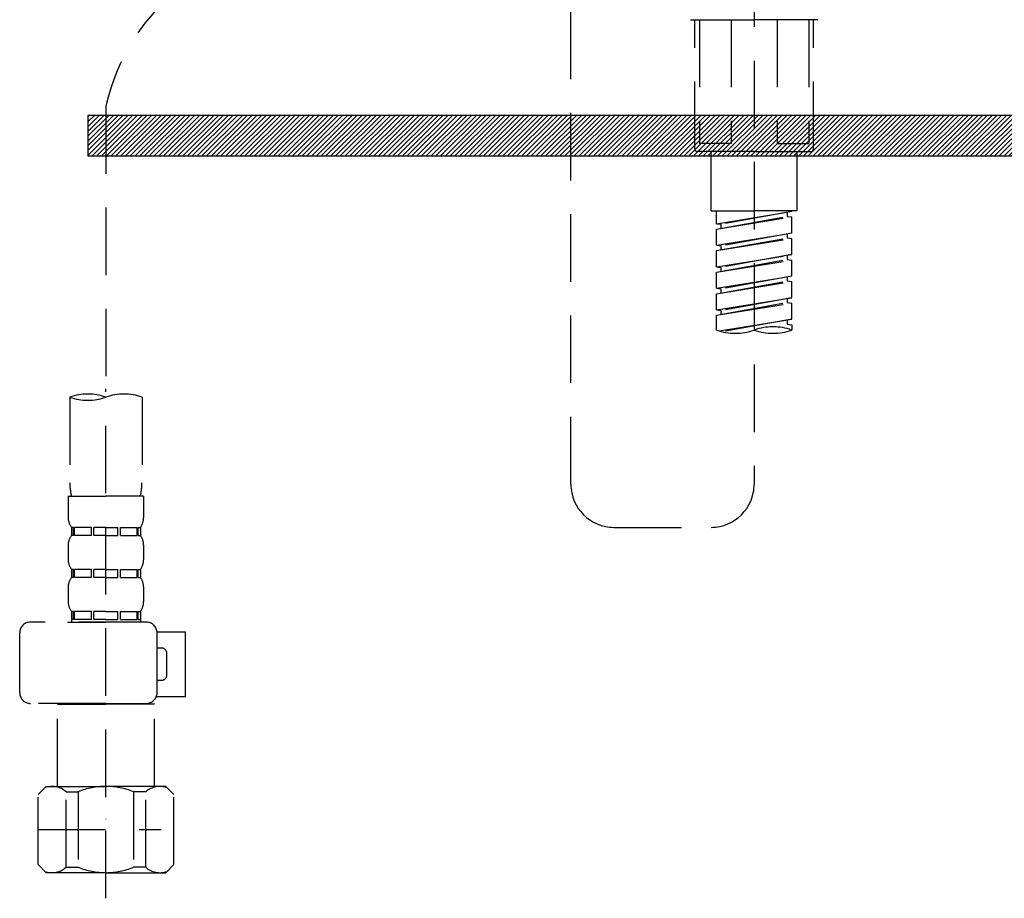
# Model space of a CAD drawing. Extents: x 28111 to 54233, y 210 to 8610.
# Drawn here: x 30564 to 30746, y 2492 to 2655 of the extents above; entities that cross this region are included whole.
import ezdxf

# ---------------------------------------------------------------- set-up
doc = ezdxf.new("R2010")
doc.units = 0
doc.header["$LTSCALE"] = 50
doc.header["$MEASUREMENT"] = 0
doc.linetypes.add('DASHED', pattern=[0.75, 0.5, -0.25])
doc.layers.add('122-扉', color=6, linetype='CONTINUOUS')
doc.layers.add('150-機器', color=8, linetype='CONTINUOUS')

msp = doc.modelspace()

# ---------------------------------------------------------------- hatches: boundary and pattern name
at = {"layer": '122-扉'}
h = msp.add_hatch(dxfattribs=at)
h.set_pattern_fill('ANSI31', color=256, scale=5, style=0)
h.set_pattern_definition([(45, (-258968.2167, 29339.2502), (-0.4419417382, 0.4419417382), [])])
h.paths.add_polyline_path([(30576.38, 2636.86), (30576.38, 2629.36), (30853.38, 2629.36), (30853.38, 2636.86)])

# ---------------------------------------------------------------- linework, layer by layer
msp.add_lwpolyline([(30576.38, 2636.86), (30576.38, 2629.36), (30853.38, 2629.36), (30853.38, 2636.86)], close=True, dxfattribs=at)
at = {"layer": '150-機器', "color": 13, "linetype": 'DASHED', "ltscale": 0.5}
for p, q in [((30665.83, 2568.57), (30665.83, 2806.76)), ((30699.74, 2721.98), (30699.74, 2568.57)), ((30687.97, 2654.57), (30699.74, 2654.57)), ((30688.77, 2630.64), (30688.77, 2654.57)), ((30689.63, 2654.57), (30689.63, 2631.63)), ((30695.47, 2654.57), (30695.47, 2631.63)), ((30711.5, 2654.57), (30699.74, 2654.57)), ((30704, 2654.57), (30704, 2631.63)), ((30709.84, 2654.57), (30709.84, 2631.63)), ((30710.71, 2630.64), (30710.71, 2654.57)), ((30579.74, 2638.55), (30579.74, 2584.69)), ((30699.74, 2630.14), (30689.26, 2630.14)), ((30695.47, 2631.63), (30689.63, 2631.63)), ((30691.76, 2619.17), (30691.76, 2630.14)), ((30699.74, 2630.14), (30710.21, 2630.14)), ((30704, 2631.63), (30709.84, 2631.63)), ((30707.71, 2619.17), (30707.71, 2630.14)), ((30691.76, 2619.17), (30699.74, 2619.17)), ((30692.75, 2616.8), (30692.75, 2619.17)), ((30707.71, 2619.17), (30699.74, 2619.17)), ((30692.75, 2616.8), (30706.72, 2619.06)), ((30692.75, 2615.81), (30705.87, 2618.16)), ((30692.75, 2615.81), (30706.72, 2618.06)), ((30706.72, 2619.06), (30693.6, 2616.7)), ((30705.87, 2618.9), (30705.87, 2618.16)), ((30705.87, 2618.16), (30706.72, 2618.06)), ((30705.87, 2618.16), (30706.72, 2618.06)), ((30705.87, 2618.16), (30706.72, 2618.06)), ((30706.72, 2615.07), (30706.72, 2618.06)), ((30706.72, 2615.07), (30706.72, 2618.06)), ((30692.75, 2616.8), (30693.6, 2616.7)), ((30692.75, 2612.81), (30692.75, 2615.81)), ((30693.6, 2615.96), (30693.6, 2616.7)), ((30692.75, 2612.81), (30706.72, 2615.07)), ((30692.75, 2611.82), (30705.87, 2614.17)), ((30692.75, 2611.82), (30706.72, 2614.07)), ((30706.72, 2615.07), (30693.6, 2612.71)), ((30705.87, 2614.91), (30705.87, 2614.17)), ((30705.87, 2614.91), (30705.87, 2614.17)), ((30705.87, 2614.17), (30706.72, 2614.07)), ((30705.87, 2614.17), (30706.72, 2614.07)), ((30706.72, 2611.08), (30706.72, 2614.07)), ((30706.72, 2611.08), (30706.72, 2614.07)), ((30692.75, 2612.81), (30693.6, 2612.71)), ((30693.6, 2611.97), (30693.6, 2612.71)), ((30692.75, 2608.82), (30692.75, 2611.82)), ((30692.75, 2608.82), (30706.72, 2611.08)), ((30692.75, 2607.83), (30705.87, 2610.19)), ((30692.75, 2607.83), (30706.72, 2610.08)), ((30706.72, 2611.08), (30693.6, 2608.72)), ((30705.87, 2610.94), (30705.87, 2610.19)), ((30705.87, 2610.92), (30705.87, 2610.19)), ((30705.87, 2610.92), (30705.87, 2610.19)), ((30705.87, 2610.19), (30706.72, 2610.08)), ((30705.87, 2610.19), (30706.72, 2610.08)), ((30705.87, 2610.19), (30706.72, 2610.08)), ((30705.92, 2610.95), (30706.72, 2611.08)), ((30706.72, 2607.09), (30706.72, 2610.08)), ((30706.72, 2607.09), (30706.72, 2610.08)), ((30692.75, 2608.82), (30693.6, 2608.72)), ((30693.6, 2607.98), (30693.6, 2608.72)), ((30692.75, 2604.84), (30692.75, 2607.83)), ((30692.75, 2604.84), (30706.72, 2607.09)), ((30706.72, 2607.09), (30693.6, 2604.73)), ((30705.87, 2606.93), (30705.87, 2606.2)), ((30705.87, 2606.93), (30705.87, 2606.2)), ((30692.75, 2603.84), (30705.87, 2606.2)), ((30692.75, 2603.84), (30706.72, 2606.09)), ((30692.75, 2604.84), (30693.6, 2604.73)), ((30693.6, 2603.99), (30693.6, 2604.73)), ((30705.87, 2606.2), (30706.72, 2606.09)), ((30705.87, 2606.2), (30706.72, 2606.09)), ((30706.72, 2603.1), (30706.72, 2606.09)), ((30706.72, 2603.1), (30706.72, 2606.09)), ((30692.75, 2600.85), (30692.75, 2603.84)), ((30692.75, 2600.85), (30706.72, 2603.1)), ((30706.72, 2603.1), (30693.6, 2600.74)), ((30705.87, 2602.96), (30705.87, 2602.21)), ((30705.87, 2602.95), (30705.87, 2602.21)), ((30705.87, 2602.95), (30705.87, 2602.21)), ((30705.92, 2602.97), (30706.72, 2603.1)), ((30692.75, 2599.85), (30705.87, 2602.21)), ((30692.75, 2599.85), (30706.72, 2602.1)), ((30705.87, 2602.21), (30706.72, 2602.1)), ((30705.87, 2602.21), (30706.72, 2602.1)), ((30706.72, 2599.11), (30706.72, 2602.1)), ((30706.72, 2599.11), (30706.72, 2602.1)), ((30692.75, 2600.85), (30693.6, 2600.74)), ((30692.75, 2597.11), (30692.75, 2599.85)), ((30693.29, 2596.94), (30706.72, 2599.11)), ((30693.6, 2600), (30693.6, 2600.74)), ((30706.72, 2599.11), (30693.84, 2596.79)), ((30705.92, 2598.98), (30706.72, 2599.11)), ((30705.87, 2598.97), (30705.87, 2598.22)), ((30705.87, 2598.96), (30705.87, 2598.22)), ((30705.87, 2598.96), (30705.87, 2598.22)), ((30705.87, 2598.22), (30706.72, 2598.11)), ((30705.87, 2598.22), (30706.72, 2598.11)), ((30706.72, 2598.11), (30706.72, 2597.11)), ((30573.05, 2584.69), (30573.05, 2568.8)), ((30579.74, 2491.91), (30579.74, 2586.23)), ((30586.42, 2584.69), (30586.42, 2568.8)), ((30572.75, 2566.38), (30572.75, 2562.34)), ((30572.75, 2566.38), (30579.74, 2566.38)), ((30586.72, 2566.38), (30579.74, 2566.38)), ((30586.72, 2566.38), (30586.72, 2562.34)), ((30573.35, 2560.59), (30573.35, 2559.1)), ((30573.75, 2560.59), (30573.35, 2560.59)), ((30573.75, 2559.1), (30573.35, 2559.1)), ((30573.75, 2559.1), (30573.75, 2560.59)), ((30573.94, 2559.1), (30573.94, 2560.59)), ((30577.06, 2560.59), (30573.94, 2560.59)), ((30577.06, 2559.1), (30573.94, 2559.1)), ((30577.06, 2559.1), (30577.06, 2560.59)), ((30577.53, 2559.1), (30577.53, 2560.59)), ((30579.74, 2560.59), (30577.53, 2560.59)), ((30579.74, 2559.1), (30577.53, 2559.1)), ((30579.74, 2560.59), (30581.95, 2560.59)), ((30579.74, 2559.1), (30581.95, 2559.1)), ((30581.95, 2559.1), (30581.95, 2560.59)), ((30582.41, 2559.1), (30582.41, 2560.59)), ((30582.41, 2560.59), (30585.53, 2560.59)), ((30582.41, 2559.1), (30585.53, 2559.1)), ((30585.53, 2559.1), (30585.53, 2560.59)), ((30585.72, 2559.1), (30585.72, 2560.59)), ((30585.72, 2560.59), (30586.12, 2560.59)), ((30585.72, 2559.1), (30586.12, 2559.1)), ((30586.12, 2560.59), (30586.12, 2559.1)), ((30673.8, 2560.59), (30691.76, 2560.59)), ((30572.75, 2557.35), (30572.75, 2554.56)), ((30586.72, 2557.35), (30586.72, 2554.56)), ((30573.35, 2552.81), (30573.35, 2551.32)), ((30573.75, 2552.81), (30573.35, 2552.81)), ((30573.75, 2551.32), (30573.75, 2552.81)), ((30573.94, 2551.32), (30573.94, 2552.81)), ((30577.06, 2552.81), (30573.94, 2552.81)), ((30577.06, 2551.32), (30577.06, 2552.81)), ((30577.53, 2551.32), (30577.53, 2552.81)), ((30579.74, 2552.81), (30577.53, 2552.81)), ((30579.74, 2552.81), (30581.95, 2552.81)), ((30581.95, 2551.32), (30581.95, 2552.81)), ((30582.41, 2551.32), (30582.41, 2552.81)), ((30582.41, 2552.81), (30585.53, 2552.81)), ((30585.53, 2551.32), (30585.53, 2552.81)), ((30585.72, 2551.32), (30585.72, 2552.81)), ((30585.72, 2552.81), (30586.12, 2552.81)), ((30586.12, 2552.81), (30586.12, 2551.32)), ((30573.75, 2551.32), (30573.35, 2551.32)), ((30577.06, 2551.32), (30573.94, 2551.32)), ((30579.74, 2551.32), (30577.53, 2551.32)), ((30579.74, 2551.32), (30581.95, 2551.32)), ((30582.41, 2551.32), (30585.53, 2551.32)), ((30585.72, 2551.32), (30586.12, 2551.32)), ((30572.75, 2549.57), (30572.75, 2546.78)), ((30586.72, 2549.57), (30586.72, 2546.78)), ((30573.75, 2545.04), (30573.35, 2545.04)), ((30573.35, 2545.04), (30573.35, 2543.04)), ((30573.75, 2543.54), (30573.75, 2545.04)), ((30577.06, 2545.04), (30573.94, 2545.04)), ((30573.94, 2543.54), (30573.94, 2545.04)), ((30577.06, 2543.54), (30577.06, 2545.04)), ((30579.74, 2545.04), (30577.53, 2545.04)), ((30577.53, 2543.54), (30577.53, 2545.04)), ((30579.74, 2545.04), (30581.95, 2545.04)), ((30581.95, 2543.54), (30581.95, 2545.04)), ((30582.41, 2545.04), (30585.53, 2545.04)), ((30582.41, 2543.54), (30582.41, 2545.04)), ((30585.53, 2543.54), (30585.53, 2545.04)), ((30585.72, 2545.04), (30586.12, 2545.04)), ((30585.72, 2543.54), (30585.72, 2545.04)), ((30586.12, 2545.04), (30586.12, 2543.04)), ((30587.22, 2543.04), (30565.77, 2543.04)), ((30572.65, 2543.04), (30579.74, 2543.04)), ((30573.75, 2543.54), (30573.35, 2543.54)), ((30577.06, 2543.54), (30573.94, 2543.54)), ((30579.74, 2543.54), (30577.53, 2543.54)), ((30579.74, 2543.54), (30581.95, 2543.54)), ((30582.41, 2543.54), (30585.53, 2543.54)), ((30585.72, 2543.54), (30586.12, 2543.54)), ((30563.78, 2529.98), (30563.78, 2541.05)), ((30589.2, 2541.25), (30594.5, 2541.25)), ((30589.21, 2529.98), (30589.21, 2541.05)), ((30594.5, 2529.28), (30594.5, 2541.25)), ((30590.01, 2538.25), (30589.21, 2538.25)), ((30591.01, 2533.27), (30591.01, 2537.26)), ((30589.21, 2532.27), (30590.01, 2532.27)), ((30589.08, 2529.28), (30594.5, 2529.28)), ((30579.74, 2527.98), (30565.77, 2527.98)), ((30570.86, 2527.98), (30570.76, 2527.88)), ((30570.76, 2527.88), (30579.74, 2527.88)), ((30570.76, 2512.62), (30570.76, 2527.88)), ((30579.74, 2527.98), (30587.22, 2527.98)), ((30588.71, 2527.88), (30579.74, 2527.88)), ((30588.61, 2527.98), (30588.71, 2527.88)), ((30588.71, 2512.62), (30588.71, 2527.88)), ((30567.17, 2511.13), (30568.67, 2512.62)), ((30568.67, 2512.62), (30579.74, 2512.62)), ((30569.8, 2512.62), (30579.74, 2512.62)), ((30572.37, 2511.62), (30574.6, 2511.62)), ((30572.37, 2497.66), (30572.37, 2511.62)), ((30574.6, 2511.62), (30574.6, 2497.66)), ((30589.67, 2512.62), (30579.74, 2512.62)), ((30590.81, 2512.62), (30579.74, 2512.62)), ((30587.1, 2511.62), (30584.87, 2511.62)), ((30584.87, 2511.62), (30584.87, 2497.66)), ((30587.1, 2497.66), (30587.1, 2511.62)), ((30592.3, 2511.13), (30590.81, 2512.62)), ((30567.17, 2498.16), (30567.17, 2511.13)), ((30592.3, 2498.16), (30592.3, 2511.13)), ((30579.74, 2506.64), (30579.77, 2506.64)), ((30567.17, 2504.64), (30589.96, 2504.64)), ((30567.17, 2498.16), (30568.67, 2496.66)), ((30572.37, 2497.66), (30574.6, 2497.66)), ((30587.1, 2497.66), (30584.87, 2497.66)), ((30592.3, 2498.16), (30590.81, 2496.66)), ((30579.74, 2496.66), (30568.67, 2496.66)), ((30579.74, 2496.66), (30590.81, 2496.66))]:
    msp.add_line(p, q, dxfattribs=at)
for centre, radius, start, end in [((30617.19, 2630.35), 38.34, 126.6492, 167.6612), ((30689.26, 2630.64), 0.499, 180, 270), ((30710.21, 2630.64), 0.499, 270, 0), ((30703.23, 2587.24), 10.47, 70.5288, 109.4712), ((30696.25, 2606.99), 10.47, 250.5288, 289.4712), ((30703.23, 2606.99), 10.47, 250.5288, 289.4712), ((30576.39, 2575.24), 10.02, 70.5288, 109.4712), ((30576.39, 2594.14), 10.02, 250.5288, 289.4712), ((30583.08, 2575.24), 10.02, 70.5288, 109.4712), ((30583.03, 2568.8), 9.97, 180, 194.0699), ((30576.44, 2568.8), 9.97, 345.9301, 0), ((30673.8, 2568.57), 7.98, 180, 270), ((30691.76, 2568.57), 7.98, 270, 0), ((30575.6, 2562.34), 2.84, 180, 217.8493), ((30583.87, 2562.34), 2.84, 322.1507, 0), ((30575.6, 2557.35), 2.84, 142.1507, 180), ((30583.87, 2557.35), 2.84, 0, 37.8493), ((30575.6, 2554.56), 2.84, 180, 217.8493), ((30583.87, 2554.56), 2.84, 322.1507, 0), ((30575.6, 2549.57), 2.84, 142.1507, 180), ((30583.87, 2549.57), 2.84, 0, 37.8493), ((30575.6, 2546.78), 2.84, 180, 217.8493), ((30583.87, 2546.78), 2.84, 322.1507, 0), ((30565.77, 2541.05), 1.99, 90, 180), ((30587.22, 2541.05), 1.99, 0, 90), ((30590.01, 2537.26), 0.997, 0, 90), ((30590.01, 2533.27), 0.997, 270, 0), ((30565.77, 2529.98), 1.99, 180.001, 270), ((30587.22, 2529.98), 1.99, 270, 359.999), ((30569.77, 2508.73), 3.89, 48.036, 110.221), ((30579.7, 2498.73), 13.89, 89.864, 111.555), ((30579.77, 2498.73), 13.89, 68.445, 90.136), ((30589.7, 2508.73), 3.89, 69.779, 131.964), ((30569.77, 2500.55), 3.89, 249.779, 311.964), ((30579.74, 2510.38), 13.72, 248.018, 270), ((30579.74, 2510.38), 13.72, 270, 291.982), ((30589.7, 2500.55), 3.89, 228.036, 290.221)]:
    msp.add_arc(centre, radius, start, end, dxfattribs=at)

doc.saveas('drawing.dxf')
